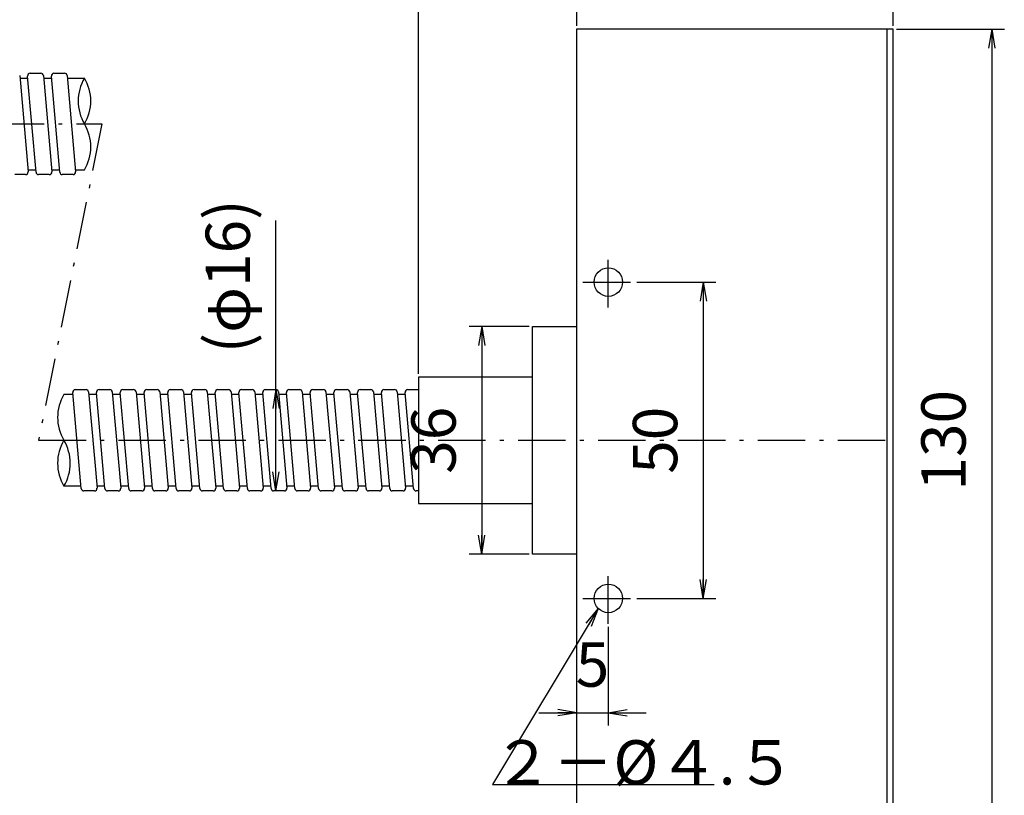
# Model space of a CAD drawing. Extents: x 18 to 413, y 10 to 294.
# Drawn here: x 173 to 329, y 75 to 198 of the extents above; entities that cross this region are included whole.
import ezdxf

# ---------------------------------------------------------------- set-up
doc = ezdxf.new("R2010")
doc.units = 0
doc.header["$LTSCALE"] = 0.25
doc.linetypes.add('DASHDOT', pattern=[50.5, 30, -9, 2.5, -9])
doc.layers.get('0').update_dxf_attribs({"linetype": 'CONTINUOUS'})
doc.layers.add('2', color=134, linetype='CONTINUOUS')
doc.styles.get("Standard").update_dxf_attribs({"font": 'txt', "bigfont": 'bigfont'})
doc.styles.add('ＭＳ_ゴシック', font='txt')
doc.dimstyles.get("Standard").update_dxf_attribs({"dimtxt": 0.18, "dimasz": 0.18, "dimexe": 0.18, "dimexo": 0.0625, "dimgap": 0.09, "dimtad": 0, "dimtih": 1, "dimtoh": 1, "dimdec": 4, "dimzin": 0, "dimtxsty": 'STANDARD', "dimcen": 0.09, "dimazin": 3, "dimtfac": 1, "dimtdec": 4, "dimtofl": 0, "dimtmove": 0, "dimatfit": 3, "dimtolj": 1, "dimtzin": 0})

# ---------------------------------------------------------------- blocks, each defined once
blk = doc.blocks.new('_OPEN')
at = {"color": 0}
for q in [(-1, 0.167), (-1, -0.167), (-1, 0)]:
    blk.add_line((0, 0), q, dxfattribs=at)
blk = doc.blocks.new('DIM5')
at = {"layer": '2', "color": 134, "linetype": 'CONTINUOUS'}
for p, q in [((253.68, 149.3), (244.18, 149.3)), ((246.18, 149.3), (246.18, 113.3)), ((253.68, 113.3), (244.18, 113.3))]:
    blk.add_line(p, q, dxfattribs=at)
at = {"layer": '2', "color": 134, "linetype": 'CONTINUOUS', "xscale": 3, "yscale": 3, "zscale": 3}
for p, rotation in [((246.18, 149.3), 89.99999999999991), ((246.18, 113.3), 269.9999999999999)]:
    blk.add_blockref('_OPEN', p, dxfattribs=dict(at, rotation=rotation))
at = {"layer": '2', "color": 134, "linetype": 'CONTINUOUS', "insert": (244.25, 131.3), "char_height": 7, "width": 56.6667, "attachment_point": 8, "rotation": 90, "style": 'ＭＳ_ゴシック'}
blk.add_mtext('36', dxfattribs=at)
blk = doc.blocks.new('DIM6')
at = {"layer": '2', "color": 134, "linetype": 'CONTINUOUS'}
for p, q in [((236.18, 141.8), (236.18, 213.3)), ((261.18, 196.8), (261.18, 213.3)), ((236.18, 211.3), (261.18, 211.3))]:
    blk.add_line(p, q, dxfattribs=at)
at = {"layer": '2', "color": 134, "linetype": 'CONTINUOUS', "xscale": 3, "yscale": 3, "zscale": 3}
for p, rotation in [((236.18, 211.3), 179.9999999999998), ((261.18, 211.3), 359.9999999999997)]:
    blk.add_blockref('_OPEN', p, dxfattribs=dict(at, rotation=rotation))
at = {"layer": '2', "color": 134, "linetype": 'CONTINUOUS', "insert": (248.68, 213.23), "char_height": 7, "width": 56.6667, "attachment_point": 8, "style": 'ＭＳ_ゴシック'}
blk.add_mtext('25', dxfattribs=at)
blk = doc.blocks.new('DIM7')
at = {"layer": '2', "color": 134, "linetype": 'CONTINUOUS'}
for p, q in [((261.18, 196.8), (261.18, 213.3)), ((311.18, 196.8), (311.18, 213.3)), ((261.18, 211.3), (311.18, 211.3))]:
    blk.add_line(p, q, dxfattribs=at)
at = {"layer": '2', "color": 134, "linetype": 'CONTINUOUS', "xscale": 3, "yscale": 3, "zscale": 3}
for p, rotation in [((261.18, 211.3), 179.9999999999998), ((311.18, 211.3), 359.9999999999997)]:
    blk.add_blockref('_OPEN', p, dxfattribs=dict(at, rotation=rotation))
at = {"layer": '2', "color": 134, "linetype": 'CONTINUOUS', "insert": (286.18, 213.23), "char_height": 7, "width": 56.6667, "attachment_point": 8, "style": 'ＭＳ_ゴシック'}
blk.add_mtext('50', dxfattribs=at)
blk = doc.blocks.new('DIM8')
at = {"layer": '2', "color": 134, "linetype": 'CONTINUOUS'}
for p, q in [((270.68, 156.3), (283.18, 156.3)), ((281.18, 156.3), (281.18, 106.3)), ((270.68, 106.3), (283.18, 106.3))]:
    blk.add_line(p, q, dxfattribs=at)
at = {"layer": '2', "color": 134, "linetype": 'CONTINUOUS', "xscale": 3, "yscale": 3, "zscale": 3}
for p, rotation in [((281.18, 156.3), 89.99999999999994), ((281.18, 106.3), 269.9999999999999)]:
    blk.add_blockref('_OPEN', p, dxfattribs=dict(at, rotation=rotation))
at = {"layer": '2', "color": 134, "linetype": 'CONTINUOUS', "insert": (279.25, 131.3), "char_height": 7, "width": 56.6667, "attachment_point": 8, "rotation": 90, "style": 'ＭＳ_ゴシック'}
blk.add_mtext('50', dxfattribs=at)
blk = doc.blocks.new('DIM9')
at = {"layer": '2', "color": 134, "linetype": 'CONTINUOUS'}
blk.add_line((213.68, 123.3), (213.68, 166.05), dxfattribs=at)
at = {"layer": '2', "color": 134, "linetype": 'CONTINUOUS', "xscale": 3, "yscale": 3, "zscale": 3}
for p, rotation in [((213.68, 139.3), 89.99999999999991), ((213.68, 123.3), 269.9999999999998)]:
    blk.add_blockref('_OPEN', p, dxfattribs=dict(at, rotation=rotation))
at = {"layer": '2', "color": 134, "linetype": 'CONTINUOUS', "insert": (211.75, 145.05), "char_height": 7, "width": 130, "attachment_point": 7, "rotation": 90, "style": 'ＭＳ_ゴシック'}
blk.add_mtext('(φ16)', dxfattribs=at)
blk = doc.blocks.new('DIM11')
at = {"layer": '2', "color": 134, "linetype": 'CONTINUOUS'}
for p, q in [((311.68, 196.3), (328.74, 196.3)), ((326.74, 196.3), (326.74, 66.3)), ((311.68, 66.3), (328.74, 66.3))]:
    blk.add_line(p, q, dxfattribs=at)
at = {"layer": '2', "color": 134, "linetype": 'CONTINUOUS', "xscale": 3, "yscale": 3, "zscale": 3}
for p, rotation in [((326.74, 196.3), 89.9999999999999), ((326.74, 66.3), 269.9999999999999)]:
    blk.add_blockref('_OPEN', p, dxfattribs=dict(at, rotation=rotation))
at = {"layer": '2', "color": 134, "linetype": 'CONTINUOUS', "insert": (324.81, 131.3), "char_height": 7, "width": 85, "attachment_point": 8, "rotation": 90, "style": 'ＭＳ_ゴシック'}
blk.add_mtext('130', dxfattribs=at)
blk = doc.blocks.new('DIM14')
at = {"layer": '2', "color": 134, "linetype": 'CONTINUOUS'}
for p, q in [((266.18, 101.8), (266.18, 86.23)), ((261.18, 86.8), (261.18, 90.23)), ((255.18, 88.23), (272.18, 88.23))]:
    blk.add_line(p, q, dxfattribs=at)
at = {"layer": '2', "color": 134, "linetype": 'CONTINUOUS', "xscale": 3, "yscale": 3, "zscale": 3}
for p, rotation in [((261.18, 88.23), 359.9999999999997), ((266.18, 88.23), 179.9999999999995)]:
    blk.add_blockref('_OPEN', p, dxfattribs=dict(at, rotation=rotation))
at = {"layer": '2', "color": 134, "linetype": 'CONTINUOUS', "insert": (263.68, 90.16), "char_height": 7, "width": 23.3333, "attachment_point": 8, "style": 'ＭＳ_ゴシック'}
blk.add_mtext('5', dxfattribs=at)

msp = doc.modelspace()

# ---------------------------------------------------------------- linework, layer by layer
at = {"layer": '2', "color": 134, "linetype": 'DASHDOT'}
for p, q in [((301.177, 196.299), (301.177, 196.299)), ((81.177, 181.299), (186.177, 181.299)), ((186.177, 181.299), (176.177, 131.299)), ((266.177, 152.299), (266.177, 160.299)), ((262.177, 156.299), (270.177, 156.299)), ((176.177, 131.299), (311.177, 131.299)), ((266.177, 102.299), (266.177, 110.299)), ((262.177, 106.299), (270.177, 106.299))]:
    msp.add_line(p, q, dxfattribs=at)
at = {"layer": '2', "color": 134, "linetype": 'CONTINUOUS'}
for p, q in [((310.177, 196.299), (310.177, 66.299)), ((173.193, 188.934), (174.523, 173.734)), ((173.227, 188.549), (174.477, 188.549)), ((175.779, 173.664), (174.449, 188.864)), ((174.848, 189.299), (176.545, 189.299)), ((176.943, 188.934), (178.273, 173.734)), ((176.977, 188.549), (178.227, 188.549)), ((179.529, 173.664), (178.199, 188.864)), ((178.598, 189.299), (180.295, 189.299)), ((180.693, 188.934), (182.023, 173.734)), ((180.727, 188.549), (183.427, 188.549)), ((174.124, 173.299), (172.427, 173.299)), ((174.495, 174.049), (175.745, 174.049)), ((177.874, 173.299), (176.177, 173.299)), ((178.245, 174.049), (179.495, 174.049)), ((181.624, 173.299), (179.927, 173.299)), ((181.995, 174.049), (183.427, 174.049)), ((181.61, 138.549), (180.177, 138.549)), ((182.912, 123.664), (181.582, 138.864)), ((181.981, 139.299), (183.677, 139.299)), ((184.076, 138.934), (185.406, 123.734)), ((185.36, 138.549), (184.11, 138.549)), ((186.662, 123.664), (185.332, 138.864)), ((185.731, 139.299), (187.427, 139.299)), ((187.826, 138.934), (189.156, 123.734)), ((189.11, 138.549), (187.86, 138.549)), ((190.412, 123.664), (189.082, 138.864)), ((189.481, 139.299), (191.177, 139.299)), ((191.576, 138.934), (192.906, 123.734)), ((192.86, 138.549), (191.61, 138.549)), ((194.162, 123.664), (192.832, 138.864)), ((193.231, 139.299), (194.927, 139.299)), ((195.326, 138.934), (196.656, 123.734)), ((196.61, 138.549), (195.36, 138.549)), ((197.912, 123.664), (196.582, 138.864)), ((196.981, 139.299), (198.677, 139.299)), ((199.076, 138.934), (200.406, 123.734)), ((200.36, 138.549), (199.11, 138.549)), ((201.662, 123.664), (200.332, 138.864)), ((200.731, 139.299), (202.427, 139.299)), ((202.826, 138.934), (204.156, 123.734)), ((204.11, 138.549), (202.86, 138.549)), ((205.412, 123.664), (204.082, 138.864)), ((204.481, 139.299), (206.177, 139.299)), ((206.576, 138.934), (207.906, 123.734)), ((207.86, 138.549), (206.61, 138.549)), ((209.162, 123.664), (207.832, 138.864)), ((208.231, 139.299), (209.927, 139.299)), ((210.326, 138.934), (211.656, 123.734)), ((211.61, 138.549), (210.36, 138.549)), ((212.912, 123.664), (211.582, 138.864)), ((211.981, 139.299), (213.677, 139.299)), ((214.076, 138.934), (215.406, 123.734)), ((215.36, 138.549), (214.11, 138.549)), ((216.662, 123.664), (215.332, 138.864)), ((215.731, 139.299), (217.427, 139.299)), ((217.826, 138.934), (219.156, 123.734)), ((219.11, 138.549), (217.86, 138.549)), ((220.412, 123.664), (219.082, 138.864)), ((219.481, 139.299), (221.177, 139.299)), ((221.576, 138.934), (222.906, 123.734)), ((222.86, 138.549), (221.61, 138.549)), ((224.162, 123.664), (222.832, 138.864)), ((223.231, 139.299), (224.927, 139.299)), ((225.326, 138.934), (226.656, 123.734)), ((226.61, 138.549), (225.36, 138.549)), ((227.912, 123.664), (226.582, 138.864)), ((226.981, 139.299), (228.677, 139.299)), ((229.076, 138.934), (230.406, 123.734)), ((230.36, 138.549), (229.11, 138.549)), ((231.662, 123.664), (230.332, 138.864)), ((230.731, 139.299), (232.427, 139.299)), ((232.826, 138.934), (234.156, 123.734)), ((234.11, 138.549), (232.86, 138.549)), ((235.412, 123.664), (234.082, 138.864)), ((234.481, 139.299), (236.177, 139.299)), ((182.878, 124.049), (180.177, 124.049)), ((185.007, 123.299), (183.31, 123.299)), ((186.628, 124.049), (185.378, 124.049)), ((188.757, 123.299), (187.06, 123.299)), ((190.378, 124.049), (189.128, 124.049)), ((192.507, 123.299), (190.81, 123.299)), ((194.128, 124.049), (192.878, 124.049)), ((196.257, 123.299), (194.56, 123.299)), ((197.878, 124.049), (196.628, 124.049)), ((200.007, 123.299), (198.31, 123.299)), ((201.628, 124.049), (200.378, 124.049)), ((203.757, 123.299), (202.06, 123.299)), ((205.378, 124.049), (204.128, 124.049)), ((207.507, 123.299), (205.81, 123.299)), ((209.128, 124.049), (207.878, 124.049)), ((211.257, 123.299), (209.56, 123.299)), ((212.878, 124.049), (211.628, 124.049)), ((215.007, 123.299), (213.31, 123.299)), ((216.628, 124.049), (215.378, 124.049)), ((218.757, 123.299), (217.06, 123.299)), ((220.378, 124.049), (219.128, 124.049)), ((222.507, 123.299), (220.81, 123.299)), ((224.128, 124.049), (222.878, 124.049)), ((226.257, 123.299), (224.56, 123.299)), ((227.878, 124.049), (226.628, 124.049)), ((230.007, 123.299), (228.31, 123.299)), ((231.628, 124.049), (230.378, 124.049)), ((233.757, 123.299), (232.06, 123.299)), ((235.378, 124.049), (234.128, 124.049)), ((236.177, 123.299), (235.81, 123.299))]:
    msp.add_line(p, q, dxfattribs=at)
for points in [[(261.177, 196.299), (261.177, 66.299), (311.177, 66.299), (311.177, 196.299), (261.177, 196.299)], [(261.177, 113.299), (254.177, 113.299), (254.177, 149.299), (261.177, 149.299)], [(254.177, 141.299), (236.177, 141.299), (236.177, 121.299), (254.177, 121.299)], [(264.586, 104.708), (247.885, 76.885), (282.885, 76.885)]]:
    msp.add_lwpolyline(points, dxfattribs=at)
for centre in [(266.177, 156.299), (266.177, 106.299)]:
    msp.add_circle(centre, 2.25, dxfattribs=at)
for centre, radius, start, end in [((174.848, 188.899), 0.4, 90, 185), ((176.545, 188.899), 0.4, 5, 90), ((178.598, 188.899), 0.4, 90, 185), ((180.295, 188.899), 0.4, 5, 90), ((189.498, 184.924), 7.07, 149.15568, 210.84432), ((177.357, 184.924), 7.07, 329.15568, 30.84432), ((177.357, 177.674), 7.07, 329.15568, 30.84432), ((174.124, 173.699), 0.4, 270, 5), ((176.177, 173.699), 0.4, 185, 270), ((177.874, 173.699), 0.4, 270, 5), ((179.927, 173.699), 0.4, 185, 270), ((181.624, 173.699), 0.4, 270, 5), ((186.248, 134.924), 7.07, 149.15568, 210.84432), ((181.981, 138.899), 0.4, 90, 185), ((183.677, 138.899), 0.4, 5, 90), ((185.731, 138.899), 0.4, 90, 185), ((187.427, 138.899), 0.4, 5, 90), ((189.481, 138.899), 0.4, 90, 185), ((191.177, 138.899), 0.4, 5, 90), ((193.231, 138.899), 0.4, 90, 185), ((194.927, 138.899), 0.4, 5, 90), ((196.981, 138.899), 0.4, 90, 185), ((198.677, 138.899), 0.4, 5, 90), ((200.731, 138.899), 0.4, 90, 185), ((202.427, 138.899), 0.4, 5, 90), ((204.481, 138.899), 0.4, 90, 185), ((206.177, 138.899), 0.4, 5, 90), ((208.231, 138.899), 0.4, 90, 185), ((209.927, 138.899), 0.4, 5, 90), ((211.981, 138.899), 0.4, 90, 185), ((213.677, 138.899), 0.4, 5, 90), ((215.731, 138.899), 0.4, 90, 185), ((217.427, 138.899), 0.4, 5, 90), ((219.481, 138.899), 0.4, 90, 185), ((221.177, 138.899), 0.4, 5, 90), ((223.231, 138.899), 0.4, 90, 185), ((224.927, 138.899), 0.4, 5, 90), ((226.981, 138.899), 0.4, 90, 185), ((228.677, 138.899), 0.4, 5, 90), ((230.731, 138.899), 0.4, 90, 185), ((232.427, 138.899), 0.4, 5, 90), ((234.481, 138.899), 0.4, 90, 185), ((186.248, 127.674), 7.07, 149.15568, 210.84432), ((174.107, 127.674), 7.07, 329.15568, 30.84432), ((183.31, 123.699), 0.4, 185, 270), ((185.007, 123.699), 0.4, 270, 5), ((187.06, 123.699), 0.4, 185, 270), ((188.757, 123.699), 0.4, 270, 5), ((190.81, 123.699), 0.4, 185, 270), ((192.507, 123.699), 0.4, 270, 5), ((194.56, 123.699), 0.4, 185, 270), ((196.257, 123.699), 0.4, 270, 5), ((198.31, 123.699), 0.4, 185, 270), ((200.007, 123.699), 0.4, 270, 5), ((202.06, 123.699), 0.4, 185, 270), ((203.757, 123.699), 0.4, 270, 5), ((205.81, 123.699), 0.4, 185, 270), ((207.507, 123.699), 0.4, 270, 5), ((209.56, 123.699), 0.4, 185, 270), ((211.257, 123.699), 0.4, 270, 5), ((213.31, 123.699), 0.4, 185, 270), ((215.007, 123.699), 0.4, 270, 5), ((217.06, 123.699), 0.4, 185, 270), ((218.757, 123.699), 0.4, 270, 5), ((220.81, 123.699), 0.4, 185, 270), ((222.507, 123.699), 0.4, 270, 5), ((224.56, 123.699), 0.4, 185, 270), ((226.257, 123.699), 0.4, 270, 5), ((228.31, 123.699), 0.4, 185, 270), ((230.007, 123.699), 0.4, 270, 5), ((232.06, 123.699), 0.4, 185, 270), ((233.757, 123.699), 0.4, 270, 5), ((235.81, 123.699), 0.4, 185, 270)]:
    msp.add_arc(centre, radius, start, end, dxfattribs=at)

# ---------------------------------------------------------------- block references
at = {"layer": '2', "color": 134, "linetype": 'CONTINUOUS', "xscale": 3, "yscale": 3, "zscale": 3, "rotation": 59.02437274241182}
msp.add_blockref('_OPEN', (264.586, 104.708), dxfattribs=at)

# ---------------------------------------------------------------- texts
at = {"layer": '2', "color": 134, "linetype": 'CONTINUOUS', "insert": (247.885, 76.885), "char_height": 7, "width": 50.37716, "attachment_point": 7}
msp.add_mtext('{\\fＭＳ ゴシック;\\T0.750000;２－Ø４.５}', dxfattribs=at)

# ---------------------------------------------------------------- dimensions: what is measured, and where the dimension line sits
at = {"layer": '2', "color": 134, "linetype": 'CONTINUOUS'}
dim = msp.add_linear_dim(base=(213.677, 139.299), p1=(213.677, 123.299), p2=(213.677, 139.299), angle=90, text='(<>', dimstyle='STANDARD', override={"dimscale": 1, "dimtxt": 7, "dimasz": 3, "dimexe": 2, "dimexo": 0.5, "dimgap": 0, "dimtad": 1, "dimtih": 0, "dimtoh": 0, "dimdec": 2, "dimzin": 8, "dimtxsty": 'ＭＳ_ゴシック', "dimblk1": 'OPEN', "dimblk2": 'OPEN', "dimsah": 1, "dimse1": 0, "dimse2": 0, "dimtix": 0, "dimtofl": 1, "dimtmove": 2, "dimatfit": 2, "dimtzin": 8}, dxfattribs=at)
dim.commit()
dim.dimension.update_dxf_attribs({"geometry": 'DIM9', "text_midpoint": (208.249, 155.549), "dimtype": 160})
for base, p1, p2, picture, middle in [((261.177, 211.299), (236.177, 141.299), (261.177, 196.299), 'DIM6', (248.677, 216.727)), ((311.177, 211.299), (261.177, 196.299), (311.177, 196.299), 'DIM7', (286.177, 216.727)), ((266.177, 88.227), (261.177, 86.299), (266.177, 102.299), 'DIM14', (263.677, 93.656))]:
    dim = msp.add_linear_dim(base=base, p1=p1, p2=p2, dimstyle='STANDARD', override={"dimscale": 1, "dimtxt": 7, "dimasz": 3, "dimexe": 2, "dimexo": 0.5, "dimgap": 0, "dimtad": 1, "dimtih": 0, "dimtoh": 0, "dimdec": 2, "dimzin": 8, "dimtxsty": 'ＭＳ_ゴシック', "dimblk1": 'OPEN', "dimblk2": 'OPEN', "dimsah": 1, "dimse1": 0, "dimse2": 0, "dimtix": 0, "dimtofl": 1, "dimtmove": 2, "dimatfit": 2, "dimtzin": 8}, dxfattribs=at)
    dim.commit()
    dim.dimension.update_dxf_attribs({"geometry": picture, "text_midpoint": middle, "dimtype": 160})
for base, p1, p2, picture, middle in [((326.735, 66.299), (311.177, 196.299), (311.177, 66.299), 'DIM11', (321.307, 131.299)), ((246.177, 113.299), (254.177, 149.299), (254.177, 113.299), 'DIM5', (240.749, 131.299)), ((281.177, 106.299), (270.177, 156.299), (270.177, 106.299), 'DIM8', (275.749, 131.299))]:
    dim = msp.add_linear_dim(base=base, p1=p1, p2=p2, angle=270, dimstyle='STANDARD', override={"dimscale": 1, "dimtxt": 7, "dimasz": 3, "dimexe": 2, "dimexo": 0.5, "dimgap": 0, "dimtad": 1, "dimtih": 0, "dimtoh": 0, "dimdec": 2, "dimzin": 8, "dimtxsty": 'ＭＳ_ゴシック', "dimblk1": 'OPEN', "dimblk2": 'OPEN', "dimsah": 1, "dimse1": 0, "dimse2": 0, "dimtix": 0, "dimtofl": 1, "dimtmove": 2, "dimatfit": 2, "dimtzin": 8}, dxfattribs=at)
    dim.commit()
    dim.dimension.update_dxf_attribs({"geometry": picture, "text_midpoint": middle, "dimtype": 160, "text_rotation": 90})

doc.saveas('drawing.dxf')
